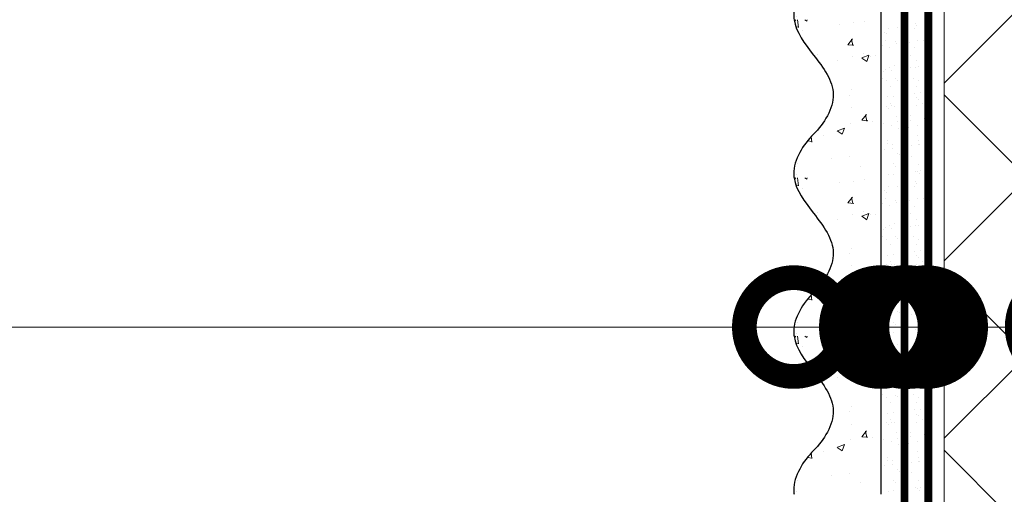
# Model space of a CAD drawing. Units: millimetres. Extents: x -59139 to 132611, y -32471 to 3415.
# Drawn here: x 78031 to 78280, y -14128 to -14008 of the extents above; entities that cross this region are included whole.
import ezdxf
from ezdxf import colors
from ezdxf.entities.mleader import LeaderData, LeaderLine
from ezdxf.math import Vec2, Vec3

# ---------------------------------------------------------------- set-up
doc = ezdxf.new("R2010")
doc.units = ezdxf.units.MM
doc.linetypes.add('ACAD_ISO03W100', pattern=[30, 12, -18])
doc.linetypes.add('Штриховая', pattern=[6, 2, -2, 2])
doc.layers.get('0').update_dxf_attribs({"lineweight": 30})
doc.layers.add('TN-АННОТАЦИИ', color=7, linetype='Continuous', lineweight=20, true_color=0x000000)
doc.layers.add('TN-АННОТАЦИИ @ 10', color=7, linetype='Continuous', lineweight=20, true_color=0x000000)
for name, color, linetype, lineweight in [('TN-ГРУНТОВКА', 6, 'Continuous', 15), ('TN-УТЕПЛИТЕЛЬ XPS', 252, 'Continuous', 15), ('ТН_Штрих Штукатурка', 7, 'Continuous', 15), ('ТН_Штукатурка', 7, 'Continuous', 25)]:
    doc.layers.add(name, color=color, linetype=linetype, lineweight=lineweight)
doc.layers.add('Стеклосетка', color=7, linetype='ACAD_ISO03W100')
doc.styles.add('TN-Текст', font='isocpeur.ttf')
doc.styles.add('TN-Текст-Аннотативный', font='isocpeur.ttf')

# ---------------------------------------------------------------- blocks, each defined once
blk = doc.blocks.new('*U94')
at = {"layer": 'ТН_Штрих Штукатурка', "ltscale": 100}
h = blk.add_hatch(dxfattribs=at)
h.set_pattern_fill('AR-SAND', color=256, scale=0.1, angle=180, style=0)
h.set_pattern_definition([(217.5, (852.9999999999775, 58718.9397012332), (0.1600031295984064, -4.894132373293424), [0, -3.860800000000001, 0, -4.318000000000001, 0, -4.1275]), (187.5, (852.9999999999775, 58718.9397012332), (-4.495232831380023, -7.168251005683545), [0, -2.082799999999998, 0, -3.479799999999998, 0, -1.333499999999999]), (147.5, (856.1241999999831, 58718.9397012332), (-7.90992370241458, -0.01437184678545994), [0, -1.269999999999999, 0, -4.571999999999996, 0, -5.968999999999996]), (137.5, (856.1241999999831, 58718.9397012332), (-7.635564524722971, -2.229293232572165), [0, -0.635, 0, -2.9972, 0, -3.429])])
h.paths.add_polyline_path([(-8.171241461241151e-14, 200), (11.99999999999992, 200), (11.9999999999999, 239.9999999999927), (-9.947598300641078e-14, 239.9999999999927)])
h = blk.add_hatch(dxfattribs=at)
h.set_pattern_fill('AR-CONC', color=256, scale=0.1, angle=180, style=0)
h.set_pattern_definition([(230.0000000000001, (-8.171241461241151e-14, 200), (-18.2184668996004, 1.593908553890302), [1.905, -20.955]), (175, (-8.171241461241151e-14, 200), (3.524342142496941, -19.10568452390352), [1.524, -16.764058417]), (280.4514447, (-1.518200700000082, 200.13282535), (-14.69412470903532, -17.51177519121952), [1.61900088, -17.80902446]), (226.1842, (-7.976750171335662e-14, 194.92), (-27.107904089213, 4.204232793272705), [2.857499999999999, -31.43249999999999]), (276.6355576100001, (-2.25899000000008, 195.27035), (-23.74041340515029, -24.74261245977216), [2.428502314, -26.713560816]), (171.18415117, (-7.976750171335662e-14, 194.92), (-23.74041340649769, -24.74261245855328), [2.285996707, -25.145973192]), (201, (-2.54000000000008, 196.19), (-15.16143912691325, 10.22651981870876), [1.905, -20.955]), (146.0000000000001, (-2.54000000000008, 196.19), (-6.1802028347647, -18.41879661223193), [1.524, -16.764]), (251.451445, (-3.80345326000008, 197.04220999), (-21.34164192787161, -8.192276888590532), [1.61900088, -17.80899376]), (217.5, (-8.171241461241151e-14, 200), (-0.3088603250591784, -8.455503887315311), [0, -16.5608, 0, -17.018, 0, -16.8275]), (187.5, (-8.171241461241151e-14, 200), (-6.681966251030572, -10.01805748181195), [0, -9.702799999999998, 0, -16.1798, 0, -6.4135]), (147.5, (5.664199999999918, 200), (-13.55905951668714, 0.5728743992673392), [0, -6.35, 0, -19.812, 0, -26.289]), (137.5, (8.204199999999918, 200), (-14.8129181386018, -2.542649103333309), [0, -8.254999999999999, 0, -13.1572, 0, -18.669])])
edge = h.paths.add_edge_path()
edge.add_line((11.9999999999999, 240), (11.99999999999992, 200))
edge.add_line((11.99999999999992, 200), (33.91626297328044, 200))
edge.add_spline(control_points=[(33.91626297328045, 200), (33.46087830081674, 203.1248807340905), (28.74975791948286, 209.2658954669591), (21.55795630720315, 218.6405146831743), (26.36476861652012, 226.3044698496521), (28.9999999999999, 228.9397012331319), (31.63523138347356, 231.5749326166055), (34.28108439063188, 235.7934661309244), (33.96735444011339, 239.6494068640495), (33.91626297328035, 240)], knot_values=[0, 0, 0, 0, 10.05250795184849, 21.23284783932141, 32.41318772684639, 32.41318772684639, 32.41318772684639, 43.59352761434533, 44.72135954999594, 44.72135954999594, 44.72135954999594, 44.72135954999594], degree=3, periodic=0)
edge.add_line((33.91626297328035, 240), (11.9999999999999, 240))
h = blk.add_hatch(dxfattribs=at)
h.set_pattern_fill('AR-SAND', color=256, scale=0.1, angle=180, style=0)
h.set_pattern_definition([(217.5, (852.9999999999775, 58678.9397012332), (0.1600031295984064, -4.894132373293424), [0, -3.860800000000001, 0, -4.318000000000001, 0, -4.1275]), (187.5, (852.9999999999775, 58678.9397012332), (-4.495232831380023, -7.168251005683545), [0, -2.082799999999998, 0, -3.479799999999998, 0, -1.333499999999999]), (147.5, (856.1241999999831, 58678.9397012332), (-7.90992370241458, -0.01437184678545994), [0, -1.269999999999999, 0, -4.571999999999996, 0, -5.968999999999996]), (137.5, (856.1241999999831, 58678.9397012332), (-7.635564524722971, -2.229293232572165), [0, -0.635, 0, -2.9972, 0, -3.429])])
h.paths.add_polyline_path([(-6.3948846218409e-14, 160), (11.99999999999994, 160), (11.99999999999992, 199.9999999999927), (-8.171241461240828e-14, 199.9999999999927)])
h = blk.add_hatch(dxfattribs=at)
h.set_pattern_fill('AR-CONC', color=256, scale=0.1, angle=180, style=0)
h.set_pattern_definition([(230.0000000000001, (-6.3948846218409e-14, 160), (-18.2184668996004, 1.593908553890302), [1.905, -20.955]), (175, (-6.3948846218409e-14, 160), (3.524342142496941, -19.10568452390352), [1.524, -16.764058417]), (280.4514447, (-1.518200700000064, 160.13282535), (-14.69412470903532, -17.51177519121952), [1.61900088, -17.80902446]), (226.1842, (-6.200393331935411e-14, 154.92), (-27.107904089213, 4.204232793272705), [2.857499999999999, -31.43249999999999]), (276.6355576100001, (-2.258990000000062, 155.27035), (-23.74041340515029, -24.74261245977216), [2.428502314, -26.713560816]), (171.18415117, (-6.200393331935411e-14, 154.92), (-23.74041340649769, -24.74261245855328), [2.285996707, -25.145973192]), (201, (-2.540000000000063, 156.19), (-15.16143912691325, 10.22651981870876), [1.905, -20.955]), (146.0000000000001, (-2.540000000000063, 156.19), (-6.1802028347647, -18.41879661223193), [1.524, -16.764]), (251.451445, (-3.803453260000063, 157.04220999), (-21.34164192787161, -8.192276888590532), [1.61900088, -17.80899376]), (217.5, (-6.3948846218409e-14, 160), (-0.3088603250591784, -8.455503887315311), [0, -16.5608, 0, -17.018, 0, -16.8275]), (187.5, (-6.3948846218409e-14, 160), (-6.681966251030572, -10.01805748181195), [0, -9.702799999999998, 0, -16.1798, 0, -6.4135]), (147.5, (5.664199999999936, 160), (-13.55905951668714, 0.5728743992673392), [0, -6.35, 0, -19.812, 0, -26.289]), (137.5, (8.204199999999936, 160), (-14.8129181386018, -2.542649103333309), [0, -8.254999999999999, 0, -13.1572, 0, -18.669])])
edge = h.paths.add_edge_path()
edge.add_line((11.99999999999992, 200), (11.99999999999994, 160))
edge.add_line((11.99999999999994, 160), (33.91626297328046, 160))
edge.add_spline(control_points=[(33.91626297328046, 160), (33.46087830081676, 163.1248807340905), (28.74975791948287, 169.2658954669591), (21.55795630720317, 178.6405146831743), (26.36476861652014, 186.3044698496521), (28.99999999999992, 188.9397012331319), (31.63523138347357, 191.5749326166055), (34.28108439063189, 195.7934661309244), (33.9673544401134, 199.6494068640495), (33.91626297328036, 200)], knot_values=[0, 0, 0, 0, 10.05250795184849, 21.23284783932141, 32.41318772684639, 32.41318772684639, 32.41318772684639, 43.59352761434533, 44.72135954999594, 44.72135954999594, 44.72135954999594, 44.72135954999594], degree=3, periodic=0)
edge.add_line((33.91626297328036, 200), (11.99999999999991, 200))
h = blk.add_hatch(dxfattribs=at)
h.set_pattern_fill('AR-SAND', color=256, scale=0.1, angle=180, style=0)
h.set_pattern_definition([(217.5, (852.9999999999776, 58638.9397012332), (0.1600031295984064, -4.894132373293424), [0, -3.860800000000001, 0, -4.318000000000001, 0, -4.1275]), (187.5, (852.9999999999776, 58638.9397012332), (-4.495232831380023, -7.168251005683545), [0, -2.082799999999998, 0, -3.479799999999998, 0, -1.333499999999999]), (147.5, (856.1241999999833, 58638.9397012332), (-7.90992370241458, -0.01437184678545994), [0, -1.269999999999999, 0, -4.571999999999996, 0, -5.968999999999996]), (137.5, (856.1241999999833, 58638.9397012332), (-7.635564524722971, -2.229293232572165), [0, -0.635, 0, -2.9972, 0, -3.429])])
h.paths.add_polyline_path([(-4.61852778244065e-14, 120), (11.99999999999995, 120), (11.99999999999994, 159.9999999999927), (-6.394884621840577e-14, 159.9999999999927)])
h = blk.add_hatch(dxfattribs=at)
h.set_pattern_fill('AR-CONC', color=256, scale=0.1, angle=180, style=0)
h.set_pattern_definition([(230.0000000000001, (-4.61852778244065e-14, 120), (-18.2184668996004, 1.593908553890302), [1.905, -20.955]), (175, (-4.61852778244065e-14, 120), (3.524342142496941, -19.10568452390352), [1.524, -16.764058417]), (280.4514447, (-1.518200700000046, 120.13282535), (-14.69412470903532, -17.51177519121952), [1.61900088, -17.80902446]), (226.1842, (-4.424036492535161e-14, 114.92), (-27.107904089213, 4.204232793272705), [2.857499999999999, -31.43249999999999]), (276.6355576100001, (-2.258990000000045, 115.27035), (-23.74041340515029, -24.74261245977216), [2.428502314, -26.713560816]), (171.18415117, (-4.424036492535161e-14, 114.92), (-23.74041340649769, -24.74261245855328), [2.285996707, -25.145973192]), (201, (-2.540000000000045, 116.19), (-15.16143912691325, 10.22651981870876), [1.905, -20.955]), (146.0000000000001, (-2.540000000000045, 116.19), (-6.1802028347647, -18.41879661223193), [1.524, -16.764]), (251.451445, (-3.803453260000045, 117.04220999), (-21.34164192787161, -8.192276888590532), [1.61900088, -17.80899376]), (217.5, (-4.61852778244065e-14, 120), (-0.3088603250591784, -8.455503887315311), [0, -16.5608, 0, -17.018, 0, -16.8275]), (187.5, (-4.61852778244065e-14, 120), (-6.681966251030572, -10.01805748181195), [0, -9.702799999999998, 0, -16.1798, 0, -6.4135]), (147.5, (5.664199999999954, 120), (-13.55905951668714, 0.5728743992673392), [0, -6.35, 0, -19.812, 0, -26.289]), (137.5, (8.204199999999954, 120), (-14.8129181386018, -2.542649103333309), [0, -8.254999999999999, 0, -13.1572, 0, -18.669])])
edge = h.paths.add_edge_path()
edge.add_line((11.99999999999994, 160), (11.99999999999995, 120))
edge.add_line((11.99999999999995, 120), (33.91626297328048, 120))
edge.add_spline(control_points=[(33.91626297328048, 120), (33.46087830081678, 123.1248807340905), (28.74975791948289, 129.2658954669591), (21.55795630720318, 138.6405146831743), (26.36476861652016, 146.3044698496521), (28.99999999999994, 148.9397012331319), (31.63523138347359, 151.5749326166055), (34.28108439063191, 155.7934661309244), (33.96735444011343, 159.6494068640495), (33.91626297328038, 160)], knot_values=[0, 0, 0, 0, 10.05250795184849, 21.23284783932141, 32.41318772684639, 32.41318772684639, 32.41318772684639, 43.59352761434533, 44.72135954999594, 44.72135954999594, 44.72135954999594, 44.72135954999594], degree=3, periodic=0)
edge.add_line((33.91626297328038, 160), (11.99999999999994, 160))
h = blk.add_hatch(dxfattribs=at)
h.set_pattern_fill('AR-CONC', color=256, scale=0.1, angle=180, style=0)
h.set_pattern_definition([(230.0000000000001, (-2.8421709430404e-14, 79.99999999999997), (-18.2184668996004, 1.593908553890302), [1.905, -20.955]), (175, (-2.8421709430404e-14, 79.99999999999997), (3.524342142496941, -19.10568452390352), [1.524, -16.764058417]), (280.4514447, (-1.518200700000029, 80.13282534999998), (-14.69412470903532, -17.51177519121952), [1.61900088, -17.80902446]), (226.1842, (-2.647679653134911e-14, 74.91999999999997), (-27.107904089213, 4.204232793272705), [2.857499999999999, -31.43249999999999]), (276.6355576100001, (-2.258990000000027, 75.27034999999998), (-23.74041340515029, -24.74261245977216), [2.428502314, -26.713560816]), (171.18415117, (-2.647679653134911e-14, 74.91999999999997), (-23.74041340649769, -24.74261245855328), [2.285996707, -25.145973192]), (201, (-2.540000000000027, 76.18999999999998), (-15.16143912691325, 10.22651981870876), [1.905, -20.955]), (146.0000000000001, (-2.540000000000027, 76.18999999999998), (-6.1802028347647, -18.41879661223193), [1.524, -16.764]), (251.451445, (-3.803453260000027, 77.04220998999998), (-21.34164192787161, -8.192276888590532), [1.61900088, -17.80899376]), (217.5, (-2.8421709430404e-14, 79.99999999999997), (-0.3088603250591784, -8.455503887315311), [0, -16.5608, 0, -17.018, 0, -16.8275]), (187.5, (-2.8421709430404e-14, 79.99999999999997), (-6.681966251030572, -10.01805748181195), [0, -9.702799999999998, 0, -16.1798, 0, -6.4135]), (147.5, (5.664199999999972, 79.99999999999999), (-13.55905951668714, 0.5728743992673392), [0, -6.35, 0, -19.812, 0, -26.289]), (137.5, (8.204199999999972, 79.99999999999999), (-14.8129181386018, -2.542649103333309), [0, -8.254999999999999, 0, -13.1572, 0, -18.669])])
edge = h.paths.add_edge_path()
edge.add_line((11.99999999999995, 120), (11.99999999999997, 79.99999999999999))
edge.add_line((11.99999999999997, 79.99999999999999), (33.9162629732805, 80))
edge.add_spline(control_points=[(33.9162629732805, 80), (33.46087830081679, 83.12488073409052), (28.74975791948291, 89.26589546695908), (21.5579563072032, 98.64051468317435), (26.36476861652018, 106.3044698496521), (28.99999999999996, 108.9397012331319), (31.63523138347361, 111.5749326166056), (34.28108439063192, 115.7934661309244), (33.96735444011344, 119.6494068640495), (33.9162629732804, 120)], knot_values=[0, 0, 0, 0, 10.05250795184849, 21.23284783932141, 32.41318772684639, 32.41318772684639, 32.41318772684639, 43.59352761434533, 44.72135954999594, 44.72135954999594, 44.72135954999594, 44.72135954999594], degree=3, periodic=0)
edge.add_line((33.9162629732804, 120), (11.99999999999995, 120))
at = {"layer": 'ТН_Штукатурка', "ltscale": 100}
for points in [[(-9.947598300641401e-14, 240), (-8.171241461241151e-14, 200)], [(11.99999999999992, 200), (11.9999999999999, 240)], [(-8.171241461241151e-14, 200), (-6.3948846218409e-14, 160)], [(11.99999999999994, 160), (11.99999999999992, 200)], [(-6.3948846218409e-14, 160), (-4.61852778244065e-14, 120)], [(11.99999999999995, 120), (11.99999999999994, 160)], [(-4.61852778244065e-14, 120), (-2.8421709430404e-14, 79.99999999999997)], [(11.99999999999997, 79.99999999999999), (11.99999999999995, 120)]]:
    blk.add_lwpolyline(points, dxfattribs=at)
for points in [[(33.91626297328045, 200), (33.46087830081674, 203.1248807340905), (28.74975791948286, 209.2658954669591), (21.55795630720315, 218.6405146831743), (26.36476861652012, 226.3044698496521), (28.9999999999999, 228.9397012331319), (31.63523138347356, 231.5749326166055), (34.28108439063188, 235.7934661309244), (33.96735444011339, 239.6494068640495), (33.91626297328035, 240)], [(33.91626297328046, 160), (33.46087830081676, 163.1248807340905), (28.74975791948287, 169.2658954669591), (21.55795630720317, 178.6405146831743), (26.36476861652014, 186.3044698496521), (28.99999999999992, 188.9397012331319), (31.63523138347357, 191.5749326166055), (34.28108439063189, 195.7934661309244), (33.9673544401134, 199.6494068640495), (33.91626297328036, 200)], [(33.91626297328048, 120), (33.46087830081678, 123.1248807340905), (28.74975791948289, 129.2658954669591), (21.55795630720318, 138.6405146831743), (26.36476861652016, 146.3044698496521), (28.99999999999994, 148.9397012331319), (31.63523138347359, 151.5749326166055), (34.28108439063191, 155.7934661309244), (33.96735444011343, 159.6494068640495), (33.91626297328038, 160)], [(33.9162629732805, 80), (33.46087830081679, 83.12488073409052), (28.74975791948291, 89.26589546695908), (21.5579563072032, 98.64051468317435), (26.36476861652018, 106.3044698496521), (28.99999999999996, 108.9397012331319), (31.63523138347361, 111.5749326166056), (34.28108439063192, 115.7934661309244), (33.96735444011344, 119.6494068640495), (33.9162629732804, 120)]]:
    blk.add_open_spline(points, degree=3, knots=[0, 0, 0, 0, 10.05250795184849, 21.23284783932141, 32.41318772684639, 32.41318772684639, 32.41318772684639, 43.59352761434533, 44.72135954999594, 44.72135954999594, 44.72135954999594, 44.72135954999594], dxfattribs=at)
blk = doc.blocks.new('_DotSmall')
at = {"color": 0, "linetype": 'ByBlock', "const_width": 0.5}
blk.add_lwpolyline([(-0.0625, 0, 1), (0.0625, 0, 1)], format="xyb", close=True, dxfattribs=at)

msp = doc.modelspace()

# ---------------------------------------------------------------- hatches: boundary and pattern name
at = {"layer": 'TN-УТЕПЛИТЕЛЬ XPS', "transparency": 33554559}
h = msp.add_hatch(dxfattribs=at)
h.set_pattern_fill('ANSI37', color=256, scale=10)
h.set_pattern_definition([(45, (-21844.56962358166, 6.335256856620617), (-22.45064030267288, 22.45064030267288), []), (135, (-21844.56962358166, 6.335256856620617), (-22.45064030267288, -22.45064030267288), [])])
h.paths.add_polyline_path([(78359.33358386415, -14946.48748423187), (78264.343303014, -14946.48748423187), (78264.34330301403, -13882.47609747361), (78368.33358386415, -13882.47609747361), (78368.33358386415, -14302.71114384998), (78359.333583864, -14315.71114385013), (78359.33358386415, -14451.12647938549)])

# ---------------------------------------------------------------- linework, layer by layer
at = {"layer": 'TN-ГРУНТОВКА', "linetype": 'Штриховая', "ltscale": 0.5}
msp.add_lwpolyline([(78254.34371871744, -14527.77033256797, 2, 2, 0), (78254.34371871744, -13887.77033223741, 2, 2, 0)], format="xyseb", dxfattribs=at)
at = {"layer": 'TN-УТЕПЛИТЕЛЬ XPS'}
msp.add_lwpolyline([(78359.33358386415, -14946.48748423187), (78264.343303014, -14946.48748423187), (78264.34330301403, -13882.47609747361), (78368.33358386415, -13882.47609747361), (78368.33358386415, -14302.71114384999), (78368.33358386415, -14302.71114384998), (78359.333583864, -14315.71114385013), (78359.33358386415, -14451.12647938549)], close=True, dxfattribs=at)
at = {"layer": 'Стеклосетка', "linetype": 'Штриховая', "const_width": 2}
msp.add_lwpolyline([(78260.34371871744, -13887.77033256797), (78260.34330301401, -14527.77033256797)], dxfattribs=at)

# ---------------------------------------------------------------- block references
at = {"layer": 'ТН_Штукатурка', "ltscale": 100, "rotation": 180}
msp.add_blockref('*U94', (78260.34371871744, -13887.77033242588), dxfattribs=at)

# ---------------------------------------------------------------- texts
at = {"layer": 'TN-АННОТАЦИИ', "color": 0, "insert": (74310.31224344991, -12192.35802878436), "char_height": 25, "attachment_point": 1, "style": 'TN-Текст-Аннотативный'}
msp.add_mtext_dynamic_manual_height_columns('\\A1;\\pi-100,l175,t175;*^Iдопускается замена на праймер битумный эмульсионный ТЕХНОНИКОЛЬ №04, праймер битумный ТЕХНОНИКОЛЬ №01.\\P\\pt175,200;**^Iна чертеже изображен план.\\P***^Iдопускается замена на гидрошпонку ТЕХНОНИКОЛЬ ФУНДАМЕНТ {\\A0;\\C256;ДШ-Н-250}, подбирается в \\P\\pi0,t200;зависимости от ширины деформационного шва.\\P\\pi-100,t175;****^Iдопускается замена на{\\C7; гернитовый шнур ТН Фундамент 30/10 или 20/08, подбирается в зависимости от ширины деформационного шва.}', width=1812.888627058775, gutter_width=20358.2008057565, heights=[467.2415071873926], dxfattribs=at)

# ---------------------------------------------------------------- leaders
at = {"layer": 'TN-АННОТАЦИИ @ 10'}
ml = msp.add_multileader_mtext('Standard', dxfattribs=at)
ml.set_content('Краска фасадная силиконовая ТЕХНОНИКОЛЬ 901', color=256, style='TN-Текст')
ml.set_leader_properties(color=256, linetype='ByLayer', lineweight=-1)
ml.set_arrow_properties(name='DOTSMALL')
ml.build(insert=Vec2(0, 0))
ml.multileader.update_dxf_attribs({"text_left_attachment_type": 6, "text_right_attachment_type": 6, "dogleg_length": 100, "arrow_head_size": 50, "scale": 10})
ctx = ml.context
ctx.base_point, ctx.scale, ctx.char_height, ctx.arrow_head_size, ctx.landing_gap_size, ctx.plane_origin, ctx.plane_x_axis, ctx.plane_y_axis = Vec3(76930.9212286076, -13614.13371470189), 10, 25, 50, 0, Vec3(74820.2142083615, -14760.12022864729), Vec3(1, -2.449293598294706e-16), Vec3(2.449293598294706e-16, 1)
ctx.left_attachment, ctx.right_attachment, ctx.text_align_type = 6, 6, 1
notes = []
notes.append((ctx, [(1, (1, 1, 0), (76922.74190951315, -13614.13371470189), (1, -2.449293598294706e-16), 8.179319094457314, [(0, [(78226.34497133268, -14085.48484883693), (76922.74190987796, -14085.63615029834)], 0, [])])]))
ctx.mtext.insert, ctx.mtext.text_direction, ctx.mtext.alignment, ctx.mtext.line_spacing_style, ctx.mtext.flow_direction = Vec3(77318.4212286076, -13581.63371470189), Vec3(1, -2.449293598294706e-16), 2, 2, 5
ml = msp.add_multileader_mtext('Standard', dxfattribs=at)
ml.set_content('Декоративная минеральная штукатурка ТЕХНОНИКОЛЬ 301', color=256, style='TN-Текст')
ml.set_leader_properties(color=256, linetype='ByLayer', lineweight=-1)
ml.set_arrow_properties(name='DOTSMALL')
ml.build(insert=Vec2(0, 0))
ml.multileader.update_dxf_attribs({"text_left_attachment_type": 6, "text_right_attachment_type": 6, "dogleg_length": 100, "arrow_head_size": 50, "scale": 10})
ctx = ml.context
ctx.base_point, ctx.scale, ctx.char_height, ctx.arrow_head_size, ctx.landing_gap_size, ctx.plane_origin, ctx.plane_x_axis, ctx.plane_y_axis = Vec3(76930.9212286076, -13654.13371470189), 10, 25, 50, 0, Vec3(74820.2142083615, -14800.12022864729), Vec3(1, -2.449293598294706e-16), Vec3(2.449293598294706e-16, 1)
ctx.left_attachment, ctx.right_attachment, ctx.text_align_type = 6, 6, 1
notes.append((ctx, [(1, (1, 1, 0), (76922.74190951315, -13654.13371470189), (1, -2.449293598294706e-16), 8.179319094457314, [(0, [(78248.34371871746, -14085.48484883693), (76922.74190987796, -14085.63615029834)], 0, [])])]))
ctx.mtext.insert, ctx.mtext.text_direction, ctx.mtext.alignment, ctx.mtext.line_spacing_style, ctx.mtext.flow_direction = Vec3(77402.1712286076, -13621.63371470189), Vec3(1, -2.449293598294706e-16), 2, 2, 5
ml = msp.add_multileader_mtext('Standard', dxfattribs=at)
ml.set_content('Грунтовка фасадная универсальная ТЕХНОНИКОЛЬ 010', color=256, style='TN-Текст')
ml.set_leader_properties(color=256, linetype='ByLayer', lineweight=-1)
ml.set_arrow_properties(name='DOTSMALL')
ml.build(insert=Vec2(0, 0))
ml.multileader.update_dxf_attribs({"text_left_attachment_type": 6, "text_right_attachment_type": 6, "dogleg_length": 100, "arrow_head_size": 50, "scale": 10})
ctx = ml.context
ctx.base_point, ctx.scale, ctx.char_height, ctx.arrow_head_size, ctx.landing_gap_size, ctx.plane_origin, ctx.plane_x_axis, ctx.plane_y_axis = Vec3(76930.92122863406, -13694.13371470189), 10, 25, 50, 0, Vec3(74820.21420838796, -14840.12022864729), Vec3(1, -2.449293598294706e-16), Vec3(2.449293598294706e-16, 1)
ctx.left_attachment, ctx.right_attachment, ctx.text_align_type = 6, 6, 1
notes.append((ctx, [(1, (1, 1, 0), (76922.7419095396, -13694.13371470189), (1, -2.449293598294706e-16), 8.179319094457314, [(0, [(78254.34371871746, -14085.48484883693), (76922.74190979858, -14085.63615029833)], 0, [])])]))
ctx.mtext.insert, ctx.mtext.text_direction, ctx.mtext.alignment, ctx.mtext.line_spacing_style, ctx.mtext.flow_direction = Vec3(77364.67122863406, -13661.63371470189), Vec3(1, -2.449293598294706e-16), 2, 2, 5
ml = msp.add_multileader_mtext('Standard', dxfattribs=at)
ml.set_content('Сетка фасадная ТЕХНОНИКОЛЬ 3600', color=256, style='TN-Текст')
ml.set_leader_properties(color=256, linetype='ByLayer', lineweight=-1)
ml.set_arrow_properties(name='DOTSMALL')
ml.build(insert=Vec2(0, 0))
ml.multileader.update_dxf_attribs({"text_left_attachment_type": 6, "text_right_attachment_type": 6, "dogleg_length": 100, "arrow_head_size": 50, "scale": 10})
ctx = ml.context
ctx.base_point, ctx.scale, ctx.char_height, ctx.arrow_head_size, ctx.landing_gap_size, ctx.plane_origin, ctx.plane_x_axis, ctx.plane_y_axis = Vec3(76930.92122863406, -13734.13371470189), 10, 25, 50, 0, Vec3(74820.21420838796, -14920.12022864729), Vec3(1, -2.449293598294706e-16), Vec3(2.449293598294706e-16, 1)
ctx.left_attachment, ctx.right_attachment, ctx.text_align_type = 6, 6, 1
notes.append((ctx, [(1, (1, 1, 0), (76922.7419095396, -13734.13371470189), (1, -2.449293598294706e-16), 8.179319094457314, [(0, [(78259.84330301404, -14085.48876147002), (76922.74190979858, -14085.63615029833)], 0, [])])]))
ctx.mtext.insert, ctx.mtext.text_direction, ctx.mtext.alignment, ctx.mtext.line_spacing_style, ctx.mtext.flow_direction = Vec3(77218.42122863406, -13701.63371470189), Vec3(1, -2.449293598294706e-16), 2, 2, 5
ml = msp.add_multileader_mtext('Standard', dxfattribs=at)
ml.set_content('{\\C256;\\c0;Штукатурно-клеевая смесь ТЕХНОНИКОЛЬ 220 для экстр. пенополист.}', color=256, style='TN-Текст')
ml.set_leader_properties(color=256, linetype='ByLayer', lineweight=-1)
ml.set_arrow_properties(name='DOTSMALL')
ml.build(insert=Vec2(0, 0))
ml.multileader.update_dxf_attribs({"text_left_attachment_type": 6, "text_right_attachment_type": 6, "dogleg_length": 100, "arrow_head_size": 50, "scale": 10})
ctx = ml.context
ctx.base_point, ctx.scale, ctx.char_height, ctx.arrow_head_size, ctx.landing_gap_size, ctx.plane_origin, ctx.plane_x_axis, ctx.plane_y_axis = Vec3(76930.92122868699, -13774.13371470189), 10, 25, 50, 0, Vec3(74820.21420838796, -14880.12022864729), Vec3(1, -2.449293598294706e-16), Vec3(2.449293598294706e-16, 1)
ctx.left_attachment, ctx.right_attachment, ctx.text_align_type = 6, 6, 1
notes.append((ctx, [(1, (1, 1, 0), (76922.74190959253, -13774.13371470189), (1, -2.449293598294706e-16), 8.179319094457314, [(0, [(78255.34330301403, -14085.49667485595), (76922.74190979858, -14085.63615029833)], 0, [])])]))
ctx.mtext.insert, ctx.mtext.text_direction, ctx.mtext.alignment, ctx.mtext.line_spacing_style, ctx.mtext.flow_direction = Vec3(77488.42122868699, -13741.63371470189), Vec3(1, -2.449293598294706e-16), 2, 2, 5
ml = msp.add_multileader_mtext('Standard', dxfattribs=at)
ml.set_content('Экструзионный пенополистирол ТЕХНОНИКОЛЬ CARBON', color=256, style='TN-Текст')
ml.set_leader_properties(color=256, linetype='ByLayer', lineweight=-1)
ml.set_arrow_properties(name='DOTSMALL')
ml.build(insert=Vec2(0, 0))
ml.multileader.update_dxf_attribs({"text_left_attachment_type": 6, "text_right_attachment_type": 6, "dogleg_length": 100, "arrow_head_size": 50, "scale": 10})
ctx = ml.context
ctx.base_point, ctx.scale, ctx.char_height, ctx.arrow_head_size, ctx.landing_gap_size, ctx.plane_origin, ctx.plane_x_axis, ctx.plane_y_axis = Vec3(76930.92122863406, -13814.13371470189), 10, 25, 50, 0, Vec3(74820.21420838796, -14920.12022864729), Vec3(1, -2.449293598294706e-16), Vec3(2.449293598294706e-16, 1)
ctx.left_attachment, ctx.right_attachment, ctx.text_align_type = 6, 6, 1
notes.append((ctx, [(1, (1, 1, 0), (76922.7419095396, -13814.13371470189), (1, -2.449293598294706e-16), 8.179319094457314, [(0, [(78295.33844343913, -14085.48484883693), (76922.74190979858, -14085.63615029833)], 0, [])])]))
ctx.mtext.insert, ctx.mtext.text_direction, ctx.mtext.alignment, ctx.mtext.line_spacing_style, ctx.mtext.flow_direction = Vec3(77361.54622863406, -13781.63371470189), Vec3(1, -2.449293598294706e-16), 2, 2, 5
ml = msp.add_multileader_mtext('Standard', dxfattribs=at)
ml.set_content('Штукатурно-клеевая смесь ТЕХНОНИКОЛЬ 220 для XPS', color=256, style='TN-Текст')
ml.set_leader_properties(color=256, linetype='ByLayer', lineweight=-1)
ml.set_arrow_properties(name='DOTSMALL')
ml.build(insert=Vec2(0, 0))
ml.multileader.update_dxf_attribs({"text_left_attachment_type": 6, "text_right_attachment_type": 6, "dogleg_length": 100, "arrow_head_size": 50, "scale": 10})
ctx = ml.context
ctx.base_point, ctx.scale, ctx.char_height, ctx.arrow_head_size, ctx.landing_gap_size, ctx.plane_origin, ctx.plane_x_axis, ctx.plane_y_axis = Vec3(76930.92122871344, -13854.13371470189), 10, 25, 50, 0, Vec3(74820.21420846734, -14960.1202286473), Vec3(1, -2.449293598294706e-16), Vec3(2.449293598294706e-16, 1)
ctx.left_attachment, ctx.right_attachment, ctx.text_align_type = 6, 6, 1
notes.append((ctx, [(1, (1, 1, 0), (76922.74190961898, -13854.13371470189), (1, -2.449293598294706e-16), 8.179319094457314, [(0, [(78368.33358386417, -14085.48484883694), (76922.74190987796, -14085.63615029834)], 0, [])])]))
ctx.mtext.insert, ctx.mtext.text_direction, ctx.mtext.alignment, ctx.mtext.line_spacing_style, ctx.mtext.flow_direction = Vec3(77370.92122871344, -13821.63371470189), Vec3(1, -2.449293598294706e-16), 2, 2, 5
ml = msp.add_multileader_mtext('Standard', dxfattribs=at)
ml.set_content('Грунтовка фасадная глубокого проникновения ТЕХНОНИКОЛЬ 020', color=256, style='TN-Текст')
ml.set_leader_properties(color=256, linetype='ByLayer', lineweight=-1)
ml.set_arrow_properties(name='DOTSMALL')
ml.build(insert=Vec2(0, 0))
ml.multileader.update_dxf_attribs({"text_left_attachment_type": 6, "text_right_attachment_type": 6, "dogleg_length": 100, "arrow_head_size": 50, "scale": 10})
ctx = ml.context
ctx.base_point, ctx.scale, ctx.char_height, ctx.arrow_head_size, ctx.landing_gap_size, ctx.plane_origin, ctx.plane_x_axis, ctx.plane_y_axis = Vec3(76930.92122872845, -13894.13371470189), 10, 25, 50, 0, Vec3(74820.21420848234, -15053.34895968549), Vec3(1, -2.449293598294706e-16), Vec3(2.449293598294706e-16, 1)
ctx.left_attachment, ctx.right_attachment, ctx.text_align_type = 6, 6, 1
notes.append((ctx, [(1, (1, 1, 0), (76922.74190963399, -13894.13371470189), (1, -2.449293598294706e-16), 8.179319094457314, [(2, [(78389.33380179206, -14085.48484883693), (76922.7419150646, -14085.63615029774)], 0, [])])]))
ctx.mtext.insert, ctx.mtext.text_direction, ctx.mtext.alignment, ctx.mtext.line_spacing_style, ctx.mtext.flow_direction = Vec3(77452.17122872845, -13861.63371470189), Vec3(1, -2.449293598294706e-16), 2, 2, 5
for ctx, leaders in notes:
    for number, flags, end, landing, length, lines in leaders:
        leader = LeaderData()
        leader.index, (leader.has_last_leader_line, leader.has_dogleg_vector, leader.attachment_direction) = number, flags
        leader.last_leader_point, leader.dogleg_vector, leader.dogleg_length = Vec3(end), Vec3(landing), length
        for number, points, colour, breaks in lines:
            line = LeaderLine()
            line.index, line.vertices, line.color, line.breaks = number, Vec3.list(points), colors.encode_raw_color(colour), breaks
            leader.lines.append(line)
        ctx.leaders.append(leader)

doc.saveas('drawing.dxf')
